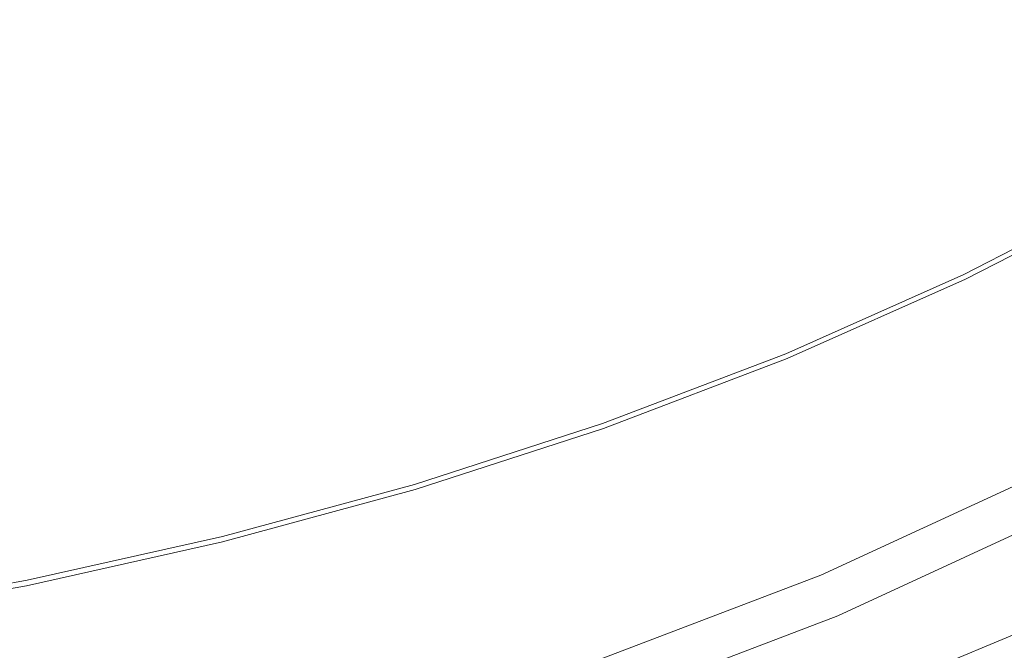
# Model space of a CAD drawing. Extents: x -59 to 841, y -845 to 55.
# Drawn here: x 364 to 499, y -771 to -685 of the extents above; entities that cross this region are included whole.
import ezdxf

# ---------------------------------------------------------------- set-up
doc = ezdxf.new("R2010")
doc.units = 0
doc.header["$LTSCALE"] = 500
doc.header["$MEASUREMENT"] = 0
for name, color, linetype in [('NOVOTERM_CERAMIKA', 7, 'Continuous'), ('NOVOTERM_CZARNY_MAT', 7, 'Continuous'), ('NOVOTERM_SZKLO', 7, 'Continuous')]:
    doc.layers.add(name, color=color, linetype=linetype)

msp = doc.modelspace()

# ---------------------------------------------------------------- linework, layer by layer
at = {"layer": 'NOVOTERM_CERAMIKA', "lineweight": 0}
for points, invisible_edges in [([(416.44, -577.3, -161.91), (442.81, -684.77, -161.86), (419.86, -714.61, -161.85), (393.68, -635.13, -161.89)], 15), ([(416.44, -577.3, -161.91), (460.83, -611.32, -161.89), (475.03, -695.14, -161.85), (442.81, -684.77, -161.86)], 15), ([(359.58, -591.66, -161.91), (393.68, -635.13, -161.89), (384.87, -723.27, -161.85), (356.24, -706.4, -161.86)], 15), ([(460.83, -611.32, -161.89), (506.7, -680.09, -161.85), (499.95, -710.52, -161.83), (475.03, -695.14, -161.85)], 15), ([(393.68, -635.13, -161.89), (419.86, -714.61, -161.85), (405.03, -744.04, -161.83), (384.87, -723.27, -161.85)], 15), ([(509.82, -677.45, -44.9), (508.18, -670.75, -44.93), (488.09, -678.74, -44.93), (489.1, -686.21, -44.9)], 15), ([(467.6, -679.73, -44.97), (467.77, -684.82, -44.93), (488.09, -678.74, -44.93), (487.48, -674.18, -44.97)], 15), ([(511.78, -685.45, -44.88), (509.82, -677.45, -44.9), (489.1, -686.21, -44.9), (490.29, -695.14, -44.88)], 15), ([(468.03, -693.17, -44.9), (489.1, -686.21, -44.9), (488.09, -678.74, -44.93), (467.77, -684.82, -44.93)], 15), ([(447.77, -683.59, -44.97), (447.4, -689.26, -44.93), (467.77, -684.82, -44.93), (467.6, -679.73, -44.97)], 15), ([(447.95, -680.67, -45.04), (428.68, -682.86, -45.04), (428.18, -686.07, -44.97), (447.77, -683.59, -44.97)], 15), ([(374.2, -683.66, -45.04), (356.63, -681.95, -45.04), (354.38, -686.24, -44.97), (372.43, -687.7, -44.97)], 15), ([(428.68, -682.86, -45.04), (409.91, -683.96, -45.04), (409.03, -687.46, -44.97), (428.18, -686.07, -44.97)], 15), ([(374.2, -683.66, -45.04), (372.43, -687.7, -44.97), (390.55, -688.05, -44.97), (391.85, -684.28, -45.04)], 15), ([(391.85, -684.28, -45.04), (390.55, -688.05, -44.97), (409.03, -687.46, -44.97), (409.91, -683.96, -45.04)], 15), ([(447.77, -683.59, -44.97), (428.18, -686.07, -44.97), (427.19, -692.32, -44.93), (447.4, -689.26, -44.93)], 15), ([(459.16, -751.39, -161.78), (433.89, -767.38, -161.78), (419.86, -714.61, -161.85), (442.81, -684.77, -161.86)], 15), ([(459.16, -751.39, -161.78), (442.81, -684.77, -161.86), (475.03, -695.14, -161.85), (487.24, -748.66, -161.78)], 15), ([(446.78, -698.56, -44.9), (468.03, -693.17, -44.9), (467.77, -684.82, -44.93), (447.4, -689.26, -44.93)], 15), ([(511.78, -685.45, -44.88), (490.29, -695.14, -44.88), (491.49, -704.07, -44.86), (513.74, -693.46, -44.86)], 15), ([(372.43, -687.7, -44.97), (354.38, -686.24, -44.97), (349.96, -694.64, -44.93), (368.98, -695.58, -44.93)], 15), ([(428.18, -686.07, -44.97), (409.03, -687.46, -44.97), (407.32, -694.29, -44.93), (427.19, -692.32, -44.93)], 15), ([(468.33, -703.16, -44.88), (490.29, -695.14, -44.88), (489.1, -686.21, -44.9), (468.03, -693.17, -44.9)], 15), ([(372.43, -687.7, -44.97), (368.98, -695.58, -44.93), (388.01, -695.42, -44.93), (390.55, -688.05, -44.97)], 15), ([(390.55, -688.05, -44.97), (388.01, -695.42, -44.93), (407.32, -694.29, -44.93), (409.03, -687.46, -44.97)], 15), ([(446.78, -698.56, -44.9), (447.4, -689.26, -44.93), (427.19, -692.32, -44.93), (425.55, -702.6, -44.9)], 15), ([(425.55, -702.6, -44.9), (427.19, -692.32, -44.93), (407.32, -694.29, -44.93), (404.5, -705.53, -44.9)], 15), ([(446.05, -709.69, -44.88), (468.33, -703.16, -44.88), (468.03, -693.17, -44.9), (446.78, -698.56, -44.9)], 15), ([(513.74, -693.46, -44.86), (491.49, -704.07, -44.86), (492.5, -711.55, -44.84), (515.38, -700.17, -44.84)], 15), ([(363.27, -708.58, -44.9), (368.98, -695.58, -44.93), (349.96, -694.64, -44.93), (342.67, -708.51, -44.9)], 15), ([(383.81, -707.55, -44.9), (404.5, -705.53, -44.9), (407.32, -694.29, -44.93), (388.01, -695.42, -44.93)], 15), ([(468.33, -703.16, -44.88), (468.64, -713.15, -44.86), (491.49, -704.07, -44.86), (490.29, -695.14, -44.88)], 15), ([(487.24, -748.66, -161.78), (475.03, -695.14, -161.85), (499.95, -710.52, -161.83), (513.66, -745.06, -161.77)], 15), ([(363.27, -708.58, -44.9), (383.81, -707.55, -44.9), (388.01, -695.42, -44.93), (368.98, -695.58, -44.93)], 15), ([(446.05, -709.69, -44.88), (446.78, -698.56, -44.9), (425.55, -702.6, -44.9), (423.59, -714.91, -44.88)], 15), ([(516.39, -704.27, -44.79), (515.38, -700.17, -44.84), (492.5, -711.55, -44.84), (493.12, -716.11, -44.79)], 15), ([(423.59, -714.91, -44.88), (425.55, -702.6, -44.9), (404.5, -705.53, -44.9), (401.12, -718.98, -44.88)], 15), ([(446.05, -709.69, -44.88), (445.31, -720.82, -44.86), (468.64, -713.15, -44.86), (468.33, -703.16, -44.88)], 15), ([(468.64, -713.15, -44.86), (468.9, -721.51, -44.84), (492.5, -711.55, -44.84), (491.49, -704.07, -44.86)], 15), ([(516.91, -706.4, -44.72), (516.39, -704.27, -44.79), (493.12, -716.11, -44.79), (493.44, -718.48, -44.72)], 15), ([(378.78, -722.08, -44.88), (401.12, -718.98, -44.88), (404.5, -705.53, -44.9), (383.81, -707.55, -44.9)], 15), ([(354.19, -777.54, -161.78), (356.24, -706.4, -161.86), (384.87, -723.27, -161.85), (382.32, -780.16, -161.78)], 15), ([(516.91, -706.4, -44.72), (493.44, -718.48, -44.72), (493.57, -719.38, -44.63), (517.12, -707.22, -44.63)], 15), ([(517.12, -707.22, -44.63), (493.57, -719.38, -44.63), (493.59, -719.53, -44.52), (517.16, -707.37, -44.52)], 11), ([(517.2, -707.49, -44.38), (517.16, -707.37, -44.52), (493.59, -719.53, -44.52), (493.61, -719.65, -44.38)], 15), ([(517.22, -707.58, -43.56), (517.2, -707.49, -44.38), (493.61, -719.65, -44.38), (493.63, -719.75, -43.56)], 15), ([(356.43, -724.15, -44.88), (378.78, -722.08, -44.88), (383.81, -707.55, -44.9), (363.27, -708.58, -44.9)], 15), ([(517.22, -707.58, -43.56), (493.63, -719.75, -43.56), (493.64, -719.82, -41.41), (517.24, -707.65, -41.41)], 15), ([(517.24, -707.65, -41.41), (493.64, -719.82, -41.41), (493.65, -719.87, -37.27), (517.26, -707.7, -37.27)], 15), ([(517.27, -707.73, -30.49), (517.26, -707.7, -37.27), (493.65, -719.87, -37.27), (493.66, -719.9, -30.49)], 15), ([(517.27, -707.74, -22.38), (517.27, -707.73, -30.49), (493.66, -719.9, -30.49), (493.66, -719.92, -22.38)], 15), ([(517.27, -707.74, -22.38), (493.66, -719.92, -22.38), (493.67, -719.93, -14.28), (517.28, -707.76, -14.28)], 15), ([(517.28, -707.76, -14.28), (493.67, -719.93, -14.28), (493.68, -719.95, -7.49), (517.29, -707.78, -7.49)], 15), ([(517.31, -707.81, -3.35), (517.29, -707.78, -7.49), (493.68, -719.95, -7.49), (493.7, -719.99, -3.35)], 15), ([(517.35, -707.86, -1.2), (517.31, -707.81, -3.35), (493.7, -719.99, -3.35), (493.73, -720.04, -1.2)], 15), ([(517.35, -707.86, -1.2), (493.73, -720.04, -1.2), (493.77, -720.1, -0.38), (517.39, -707.93, -0.38)], 15), ([(517.39, -707.93, -0.38), (493.77, -720.1, -0.38), (493.82, -720.19, -0.24), (517.44, -708.01, -0.24)], 11), ([(517.5, -708.11, -0.13), (517.44, -708.01, -0.24), (493.82, -720.19, -0.24), (493.88, -720.29, -0.13)], 15), ([(518.1, -709.03, -0.04), (517.5, -708.11, -0.13), (493.88, -720.29, -0.13), (494.42, -721.23, -0.04)], 15), ([(446.05, -709.69, -44.88), (423.59, -714.91, -44.88), (421.63, -727.21, -44.86), (445.31, -720.82, -44.86)], 15), ([(518.1, -709.03, -0.04), (494.42, -721.23, -0.04), (495.93, -723.84, 0.03), (519.73, -711.57, 0.03)], 15), ([(469.06, -726.6, -44.79), (493.12, -716.11, -44.79), (492.5, -711.55, -44.84), (468.9, -721.51, -44.84)], 15), ([(519.73, -711.57, 0.03), (495.93, -723.84, 0.03), (498.87, -728.91, 0.07), (522.91, -716.54, 0.07)], 15), ([(445.31, -720.82, -44.86), (444.7, -730.13, -44.84), (468.9, -721.51, -44.84), (468.64, -713.15, -44.86)], 15), ([(423.59, -714.91, -44.88), (401.12, -718.98, -44.88), (397.73, -732.43, -44.86), (421.63, -727.21, -44.86)], 15), ([(433.89, -767.38, -161.78), (409.07, -781.89, -161.77), (405.03, -744.04, -161.83), (419.86, -714.61, -161.85)], 15), ([(469.15, -729.24, -44.72), (493.44, -718.48, -44.72), (493.12, -716.11, -44.79), (469.06, -726.6, -44.79)], 15), ([(528.16, -724.73, 0.1), (522.91, -716.54, 0.07), (498.87, -728.91, 0.07), (503.73, -737.29, 0.1)], 15), ([(378.78, -722.08, -44.88), (373.75, -736.61, -44.86), (397.73, -732.43, -44.86), (401.12, -718.98, -44.88)], 15), ([(469.15, -729.24, -44.72), (469.19, -730.23, -44.63), (493.57, -719.38, -44.63), (493.44, -718.48, -44.72)], 15), ([(469.19, -730.23, -44.63), (469.2, -730.39, -44.52), (493.59, -719.53, -44.52), (493.57, -719.38, -44.63)], 13), ([(469.21, -730.51, -44.38), (493.61, -719.65, -44.38), (493.59, -719.53, -44.52), (469.2, -730.39, -44.52)], 15), ([(469.21, -730.61, -43.56), (493.63, -719.75, -43.56), (493.61, -719.65, -44.38), (469.21, -730.51, -44.38)], 15), ([(445.31, -720.82, -44.86), (421.63, -727.21, -44.86), (419.99, -737.49, -44.84), (444.7, -730.13, -44.84)], 15), ([(469.21, -730.61, -43.56), (469.22, -730.69, -41.41), (493.64, -719.82, -41.41), (493.63, -719.75, -43.56)], 15), ([(469.22, -730.69, -41.41), (469.22, -730.74, -37.27), (493.65, -719.87, -37.27), (493.64, -719.82, -41.41)], 15), ([(469.22, -730.77, -30.49), (493.66, -719.9, -30.49), (493.65, -719.87, -37.27), (469.22, -730.74, -37.27)], 15), ([(469.23, -730.79, -22.38), (493.66, -719.92, -22.38), (493.66, -719.9, -30.49), (469.22, -730.77, -30.49)], 15), ([(469.23, -730.79, -22.38), (469.23, -730.8, -14.28), (493.67, -719.93, -14.28), (493.66, -719.92, -22.38)], 15), ([(469.23, -730.8, -14.28), (469.24, -730.83, -7.49), (493.68, -719.95, -7.49), (493.67, -719.93, -14.28)], 15), ([(469.26, -730.86, -3.35), (493.7, -719.99, -3.35), (493.68, -719.95, -7.49), (469.24, -730.83, -7.49)], 15), ([(469.29, -730.91, -1.2), (493.73, -720.04, -1.2), (493.7, -719.99, -3.35), (469.26, -730.86, -3.35)], 15), ([(469.29, -730.91, -1.2), (469.32, -730.98, -0.38), (493.77, -720.1, -0.38), (493.73, -720.04, -1.2)], 15), ([(469.32, -730.98, -0.38), (469.37, -731.07, -0.24), (493.82, -720.19, -0.24), (493.77, -720.1, -0.38)], 13), ([(469.42, -731.17, -0.13), (493.88, -720.29, -0.13), (493.82, -720.19, -0.24), (469.37, -731.07, -0.24)], 15), ([(469.92, -732.13, -0.04), (494.42, -721.23, -0.04), (493.88, -720.29, -0.13), (469.42, -731.17, -0.13)], 15), ([(356.43, -724.15, -44.88), (349.59, -739.72, -44.86), (373.75, -736.61, -44.86), (378.78, -722.08, -44.88)], 15), ([(444.32, -735.8, -44.79), (469.06, -726.6, -44.79), (468.9, -721.51, -44.84), (444.7, -730.13, -44.84)], 15), ([(469.92, -732.13, -0.04), (471.3, -734.78, 0.03), (495.93, -723.84, 0.03), (494.42, -721.23, -0.04)], 15), ([(382.32, -780.16, -161.78), (384.87, -723.27, -161.85), (405.03, -744.04, -161.83), (409.07, -781.89, -161.77)], 15), ([(471.3, -734.78, 0.03), (474, -739.96, 0.07), (498.87, -728.91, 0.07), (495.93, -723.84, 0.03)], 15), ([(421.63, -727.21, -44.86), (397.73, -732.43, -44.86), (394.9, -743.68, -44.84), (419.99, -737.49, -44.84)], 15), ([(444.13, -738.73, -44.72), (469.15, -729.24, -44.72), (469.06, -726.6, -44.79), (444.32, -735.8, -44.79)], 15), ([(478.44, -748.51, 0.1), (503.73, -737.29, 0.1), (498.87, -728.91, 0.07), (474, -739.96, 0.07)], 15), ([(444.32, -735.8, -44.79), (444.7, -730.13, -44.84), (419.99, -737.49, -44.84), (419, -743.75, -44.79)], 15), ([(444.07, -739.82, -44.63), (444.06, -739.98, -44.52), (469.2, -730.39, -44.52), (469.19, -730.23, -44.63)], 13), ([(444.06, -740.11, -44.38), (469.21, -730.51, -44.38), (469.2, -730.39, -44.52), (444.06, -739.98, -44.52)], 15), ([(444.13, -738.73, -44.72), (444.07, -739.82, -44.63), (469.19, -730.23, -44.63), (469.15, -729.24, -44.72)], 15), ([(444.06, -740.21, -43.56), (444.05, -740.29, -41.41), (469.22, -730.69, -41.41), (469.21, -730.61, -43.56)], 15), ([(444.05, -740.29, -41.41), (444.05, -740.34, -37.27), (469.22, -730.74, -37.27), (469.22, -730.69, -41.41)], 15), ([(444.05, -740.37, -30.49), (469.22, -730.77, -30.49), (469.22, -730.74, -37.27), (444.05, -740.34, -37.27)], 15), ([(444.05, -740.39, -22.38), (469.23, -730.79, -22.38), (469.22, -730.77, -30.49), (444.05, -740.37, -30.49)], 15), ([(444.05, -740.39, -22.38), (444.06, -740.41, -14.28), (469.23, -730.8, -14.28), (469.23, -730.79, -22.38)], 15), ([(444.06, -740.21, -43.56), (469.21, -730.61, -43.56), (469.21, -730.51, -44.38), (444.06, -740.11, -44.38)], 15), ([(444.06, -740.41, -14.28), (444.07, -740.43, -7.49), (469.24, -730.83, -7.49), (469.23, -730.8, -14.28)], 15), ([(444.08, -740.46, -3.35), (469.26, -730.86, -3.35), (469.24, -730.83, -7.49), (444.07, -740.43, -7.49)], 15), ([(444.11, -740.52, -1.2), (469.29, -730.91, -1.2), (469.26, -730.86, -3.35), (444.08, -740.46, -3.35)], 15), ([(444.11, -740.52, -1.2), (444.14, -740.58, -0.38), (469.32, -730.98, -0.38), (469.29, -730.91, -1.2)], 15), ([(444.14, -740.58, -0.38), (444.18, -740.67, -0.24), (469.37, -731.07, -0.24), (469.32, -730.98, -0.38)], 13), ([(444.23, -740.78, -0.13), (469.42, -731.17, -0.13), (469.37, -731.07, -0.24), (444.18, -740.67, -0.24)], 15), ([(444.68, -741.76, -0.04), (469.92, -732.13, -0.04), (469.42, -731.17, -0.13), (444.23, -740.78, -0.13)], 15), ([(373.75, -736.61, -44.86), (369.54, -748.76, -44.84), (394.9, -743.68, -44.84), (397.73, -732.43, -44.86)], 15), ([(444.68, -741.76, -0.04), (445.93, -744.46, 0.03), (471.3, -734.78, 0.03), (469.92, -732.13, -0.04)], 15), ([(444.13, -738.73, -44.72), (444.32, -735.8, -44.79), (419, -743.75, -44.79), (418.49, -746.98, -44.72)], 15), ([(445.93, -744.46, 0.03), (448.37, -749.72, 0.07), (474, -739.96, 0.07), (471.3, -734.78, 0.03)], 15), ([(349.59, -739.72, -44.86), (343.87, -752.73, -44.84), (369.54, -748.76, -44.84), (373.75, -736.61, -44.86)], 15), ([(419, -743.75, -44.79), (419.99, -737.49, -44.84), (394.9, -743.68, -44.84), (393.19, -750.51, -44.79)], 15), ([(483.76, -758.75, 0.1), (509.54, -747.33, 0.1), (503.73, -737.29, 0.1), (478.44, -748.51, 0.1)], 15), ([(444.07, -739.82, -44.63), (418.31, -748.17, -44.63), (418.28, -748.33, -44.52), (444.06, -739.98, -44.52)], 11), ([(444.13, -738.73, -44.72), (418.49, -746.98, -44.72), (418.31, -748.17, -44.63), (444.07, -739.82, -44.63)], 15), ([(444.05, -740.37, -30.49), (444.05, -740.34, -37.27), (418.24, -748.7, -37.27), (418.23, -748.74, -30.49)], 15), ([(444.05, -740.39, -22.38), (444.05, -740.37, -30.49), (418.23, -748.74, -30.49), (418.23, -748.76, -22.38)], 15), ([(444.05, -740.39, -22.38), (418.23, -748.76, -22.38), (418.24, -748.77, -14.28), (444.06, -740.41, -14.28)], 15), ([(444.06, -740.21, -43.56), (418.25, -748.57, -43.56), (418.24, -748.65, -41.41), (444.05, -740.29, -41.41)], 15), ([(444.05, -740.29, -41.41), (418.24, -748.65, -41.41), (418.24, -748.7, -37.27), (444.05, -740.34, -37.27)], 15), ([(444.06, -740.41, -14.28), (418.24, -748.77, -14.28), (418.24, -748.79, -7.49), (444.07, -740.43, -7.49)], 15), ([(444.08, -740.46, -3.35), (444.07, -740.43, -7.49), (418.24, -748.79, -7.49), (418.26, -748.83, -3.35)], 15), ([(444.06, -740.21, -43.56), (444.06, -740.11, -44.38), (418.27, -748.47, -44.38), (418.25, -748.57, -43.56)], 15), ([(444.11, -740.52, -1.2), (444.08, -740.46, -3.35), (418.26, -748.83, -3.35), (418.28, -748.88, -1.2)], 15), ([(444.06, -740.11, -44.38), (444.06, -739.98, -44.52), (418.28, -748.33, -44.52), (418.27, -748.47, -44.38)], 15), ([(444.11, -740.52, -1.2), (418.28, -748.88, -1.2), (418.31, -748.95, -0.38), (444.14, -740.58, -0.38)], 15), ([(444.14, -740.58, -0.38), (418.31, -748.95, -0.38), (418.35, -749.04, -0.24), (444.18, -740.67, -0.24)], 11), ([(444.23, -740.78, -0.13), (444.18, -740.67, -0.24), (418.35, -749.04, -0.24), (418.39, -749.15, -0.13)], 15), ([(444.68, -741.76, -0.04), (444.23, -740.78, -0.13), (418.39, -749.15, -0.13), (418.8, -750.14, -0.04)], 15), ([(452.39, -758.41, 0.1), (478.44, -748.51, 0.1), (474, -739.96, 0.07), (448.37, -749.72, 0.07)], 15), ([(444.68, -741.76, -0.04), (418.8, -750.14, -0.04), (419.91, -752.88, 0.03), (445.93, -744.46, 0.03)], 15), ([(366.99, -756.13, -44.79), (393.19, -750.51, -44.79), (394.9, -743.68, -44.84), (369.54, -748.76, -44.84)], 15), ([(418.49, -746.98, -44.72), (419, -743.75, -44.79), (393.19, -750.51, -44.79), (392.31, -754.03, -44.72)], 15), ([(445.93, -744.46, 0.03), (419.91, -752.88, 0.03), (422.09, -758.23, 0.07), (448.37, -749.72, 0.07)], 15), ([(495.7, -777.5, -161.46), (487.24, -748.66, -161.78), (513.66, -745.06, -161.77), (522.66, -767.63, -161.46)], 15), ([(418.49, -746.98, -44.72), (392.31, -754.03, -44.72), (391.99, -755.32, -44.63), (418.31, -748.17, -44.63)], 15), ([(483.76, -758.75, 0.1), (489.1, -769.02, 0.07), (515.38, -757.41, 0.07), (509.54, -747.33, 0.1)], 15), ([(340.41, -760.63, -44.79), (366.99, -756.13, -44.79), (369.54, -748.76, -44.84), (343.87, -752.73, -44.84)], 15), ([(418.23, -748.76, -22.38), (418.23, -748.74, -30.49), (391.86, -755.9, -30.49), (391.85, -755.92, -22.38)], 15), ([(418.23, -748.76, -22.38), (391.85, -755.92, -22.38), (391.86, -755.94, -14.28), (418.24, -748.77, -14.28)], 15), ([(418.24, -748.65, -41.41), (391.88, -755.81, -41.41), (391.86, -755.87, -37.27), (418.24, -748.7, -37.27)], 15), ([(418.23, -748.74, -30.49), (418.24, -748.7, -37.27), (391.86, -755.87, -37.27), (391.86, -755.9, -30.49)], 15), ([(418.24, -748.77, -14.28), (391.86, -755.94, -14.28), (391.86, -755.96, -7.49), (418.24, -748.79, -7.49)], 15), ([(418.26, -748.83, -3.35), (418.24, -748.79, -7.49), (391.86, -755.96, -7.49), (391.88, -756, -3.35)], 15), ([(418.25, -748.57, -43.56), (391.89, -755.73, -43.56), (391.88, -755.81, -41.41), (418.24, -748.65, -41.41)], 15), ([(418.28, -748.88, -1.2), (418.26, -748.83, -3.35), (391.88, -756, -3.35), (391.9, -756.05, -1.2)], 15), ([(418.25, -748.57, -43.56), (418.27, -748.47, -44.38), (391.92, -755.63, -44.38), (391.89, -755.73, -43.56)], 15), ([(418.28, -748.88, -1.2), (391.9, -756.05, -1.2), (391.92, -756.12, -0.38), (418.31, -748.95, -0.38)], 15), ([(418.27, -748.47, -44.38), (418.28, -748.33, -44.52), (391.95, -755.49, -44.52), (391.92, -755.63, -44.38)], 15), ([(418.31, -748.95, -0.38), (391.92, -756.12, -0.38), (391.95, -756.21, -0.24), (418.35, -749.04, -0.24)], 11), ([(418.31, -748.17, -44.63), (391.99, -755.32, -44.63), (391.95, -755.49, -44.52), (418.28, -748.33, -44.52)], 11), ([(418.39, -749.15, -0.13), (418.35, -749.04, -0.24), (391.95, -756.21, -0.24), (391.99, -756.32, -0.13)], 15), ([(418.8, -750.14, -0.04), (418.39, -749.15, -0.13), (391.99, -756.32, -0.13), (392.35, -757.33, -0.04)], 15), ([(457.21, -768.83, 0.1), (483.76, -758.75, 0.1), (478.44, -748.51, 0.1), (452.39, -758.41, 0.1)], 15), ([(467.71, -786.11, -161.46), (459.16, -751.39, -161.78), (487.24, -748.66, -161.78), (495.7, -777.5, -161.46)], 15), ([(365.68, -759.92, -44.72), (392.31, -754.03, -44.72), (393.19, -750.51, -44.79), (366.99, -756.13, -44.79)], 15), ([(418.8, -750.14, -0.04), (392.35, -757.33, -0.04), (393.33, -760.1, 0.03), (419.91, -752.88, 0.03)], 15), ([(452.39, -758.41, 0.1), (448.37, -749.72, 0.07), (422.09, -758.23, 0.07), (425.68, -767.05, 0.1)], 15), ([(467.71, -786.11, -161.46), (439.9, -797.02, -161.46), (433.89, -767.38, -161.78), (459.16, -751.39, -161.78)], 15), ([(419.91, -752.88, 0.03), (393.33, -760.1, 0.03), (395.24, -765.52, 0.07), (422.09, -758.23, 0.07)], 15), ([(365.68, -759.92, -44.72), (365.2, -761.31, -44.63), (391.99, -755.32, -44.63), (392.31, -754.03, -44.72)], 15), ([(365.01, -761.9, -30.49), (391.86, -755.9, -30.49), (391.86, -755.87, -37.27), (365.02, -761.87, -37.27)], 15), ([(365.01, -761.92, -22.38), (391.85, -755.92, -22.38), (391.86, -755.9, -30.49), (365.01, -761.9, -30.49)], 15), ([(365.01, -761.92, -22.38), (365.01, -761.94, -14.28), (391.86, -755.94, -14.28), (391.85, -755.92, -22.38)], 15), ([(365.01, -761.94, -14.28), (365.01, -761.96, -7.49), (391.86, -755.96, -7.49), (391.86, -755.94, -14.28)], 15), ([(365.03, -762, -3.35), (391.88, -756, -3.35), (391.86, -755.96, -7.49), (365.01, -761.96, -7.49)], 15), ([(365.04, -761.81, -41.41), (365.02, -761.87, -37.27), (391.86, -755.87, -37.27), (391.88, -755.81, -41.41)], 15), ([(365.04, -762.05, -1.2), (391.9, -756.05, -1.2), (391.88, -756, -3.35), (365.03, -762, -3.35)], 15), ([(365.07, -761.73, -43.56), (365.04, -761.81, -41.41), (391.88, -755.81, -41.41), (391.89, -755.73, -43.56)], 15), ([(365.04, -762.05, -1.2), (365.06, -762.12, -0.38), (391.92, -756.12, -0.38), (391.9, -756.05, -1.2)], 15), ([(365.07, -761.73, -43.56), (391.89, -755.73, -43.56), (391.92, -755.63, -44.38), (365.1, -761.62, -44.38)], 15), ([(365.1, -761.62, -44.38), (391.92, -755.63, -44.38), (391.95, -755.49, -44.52), (365.15, -761.48, -44.52)], 15), ([(365.2, -761.31, -44.63), (365.15, -761.48, -44.52), (391.95, -755.49, -44.52), (391.99, -755.32, -44.63)], 13), ([(338.63, -764.68, -44.72), (365.68, -759.92, -44.72), (366.99, -756.13, -44.79), (340.41, -760.63, -44.79)], 15), ([(365.06, -762.12, -0.38), (365.09, -762.22, -0.24), (391.95, -756.21, -0.24), (391.92, -756.12, -0.38)], 13), ([(365.13, -762.33, -0.13), (391.99, -756.32, -0.13), (391.95, -756.21, -0.24), (365.09, -762.22, -0.24)], 15), ([(365.43, -763.34, -0.04), (392.35, -757.33, -0.04), (391.99, -756.32, -0.13), (365.13, -762.33, -0.13)], 15), ([(365.43, -763.34, -0.04), (366.28, -766.15, 0.03), (393.33, -760.1, 0.03), (392.35, -757.33, -0.04)], 15), ([(489.1, -769.02, 0.07), (493.6, -777.66, 0.01), (520.29, -765.88, 0.01), (515.38, -757.41, 0.07)], 15), ([(425.68, -767.05, 0.1), (422.09, -758.23, 0.07), (395.24, -765.52, 0.07), (398.4, -774.46, 0.1)], 15), ([(457.21, -768.83, 0.1), (452.39, -758.41, 0.1), (425.68, -767.05, 0.1), (429.98, -777.62, 0.1)], 15), ([(457.21, -768.83, 0.1), (462.04, -779.28, 0.07), (489.1, -769.02, 0.07), (483.76, -758.75, 0.1)], 15), ([(338.63, -764.68, -44.72), (337.98, -766.16, -44.63), (365.2, -761.31, -44.63), (365.68, -759.92, -44.72)], 15), ([(366.28, -766.15, 0.03), (367.93, -771.63, 0.07), (395.24, -765.52, 0.07), (393.33, -760.1, 0.03)], 15), ([(337.85, -766.47, -44.38), (365.1, -761.62, -44.38), (365.15, -761.48, -44.52), (337.91, -766.33, -44.52)], 15), ([(337.98, -766.16, -44.63), (337.91, -766.33, -44.52), (365.15, -761.48, -44.52), (365.2, -761.31, -44.63)], 13), ([(337.72, -766.78, -22.38), (365.01, -761.92, -22.38), (365.01, -761.9, -30.49), (337.73, -766.76, -30.49)], 15), ([(337.72, -766.78, -22.38), (337.72, -766.8, -14.28), (365.01, -761.94, -14.28), (365.01, -761.92, -22.38)], 15), ([(337.72, -766.8, -14.28), (337.73, -766.82, -7.49), (365.01, -761.96, -7.49), (365.01, -761.94, -14.28)], 15), ([(337.73, -766.76, -30.49), (365.01, -761.9, -30.49), (365.02, -761.87, -37.27), (337.74, -766.73, -37.27)], 15), ([(337.74, -766.86, -3.35), (365.03, -762, -3.35), (365.01, -761.96, -7.49), (337.73, -766.82, -7.49)], 15), ([(337.77, -766.67, -41.41), (337.74, -766.73, -37.27), (365.02, -761.87, -37.27), (365.04, -761.81, -41.41)], 15), ([(337.75, -766.91, -1.2), (365.04, -762.05, -1.2), (365.03, -762, -3.35), (337.74, -766.86, -3.35)], 15), ([(337.75, -766.91, -1.2), (337.77, -766.99, -0.38), (365.06, -762.12, -0.38), (365.04, -762.05, -1.2)], 15), ([(337.8, -766.59, -43.56), (337.77, -766.67, -41.41), (365.04, -761.81, -41.41), (365.07, -761.73, -43.56)], 15), ([(337.77, -766.99, -0.38), (337.79, -767.08, -0.24), (365.09, -762.22, -0.24), (365.06, -762.12, -0.38)], 13), ([(337.82, -767.19, -0.13), (365.13, -762.33, -0.13), (365.09, -762.22, -0.24), (337.79, -767.08, -0.24)], 15), ([(337.8, -766.59, -43.56), (365.07, -761.73, -43.56), (365.1, -761.62, -44.38), (337.85, -766.47, -44.38)], 15), ([(338.08, -768.22, -0.04), (365.43, -763.34, -0.04), (365.13, -762.33, -0.13), (337.82, -767.19, -0.13)], 15), ([(338.08, -768.22, -0.04), (338.79, -771.05, 0.03), (366.28, -766.15, 0.03), (365.43, -763.34, -0.04)], 15), ([(370.65, -780.67, 0.1), (398.4, -774.46, 0.1), (395.24, -765.52, 0.07), (367.93, -771.63, 0.07)], 15), ([(338.79, -771.05, 0.03), (340.18, -776.59, 0.07), (367.93, -771.63, 0.07), (366.28, -766.15, 0.03)], 15), ([(496.38, -783.01, -0.1), (523.33, -771.12, -0.1), (520.29, -765.88, 0.01), (493.6, -777.66, 0.01)], 15), ([(429.98, -777.62, 0.1), (425.68, -767.05, 0.1), (398.4, -774.46, 0.1), (402.18, -785.17, 0.1)], 15), ([(439.9, -797.02, -161.46), (411.76, -806.59, -161.46), (409.07, -781.89, -161.77), (433.89, -767.38, -161.78)], 15), ([(495.7, -777.5, -161.46), (522.66, -767.63, -161.46), (525.76, -775.33, -160.69), (498.6, -787.29, -160.69)], 11), ([(457.21, -768.83, 0.1), (429.98, -777.62, 0.1), (434.3, -788.23, 0.07), (462.04, -779.28, 0.07)], 15), ([(462.04, -779.28, 0.07), (466.11, -788.07, 0.01), (493.6, -777.66, 0.01), (489.1, -769.02, 0.07)], 15)]:
    msp.add_3dface(points, dxfattribs=dict(at, invisible_edges=invisible_edges))
at = {"layer": 'NOVOTERM_CZARNY_MAT', "lineweight": 0}
for points, invisible_edges in [([(516.92, -783.09, 1798.09), (508.46, -765.59, 1798.09), (463.23, -784.43, 1798.09), (470.03, -802.64, 1798.09)], 13), ([(508.46, -765.59, 1748.34), (516.92, -783.09, 1748.34), (470.03, -802.64, 1748.34), (463.23, -784.43, 1748.34)], 7), ([(516.92, -783.09, 49.76), (508.46, -765.59, 49.76), (463.23, -784.43, 49.76), (470.03, -802.64, 49.76)], 13), ([(508.46, -765.59, 49.76), (508.46, -765.59), (463.23, -784.43), (463.23, -784.43, 49.76)], 13), ([(508.46, -765.59), (516.92, -783.09), (470.03, -802.64), (463.23, -784.43)], 15), ([(508.46, -765.59, 1798.09), (508.46, -765.59, 1748.34), (463.23, -784.43, 1748.34), (463.23, -784.43, 1798.09)], 15)]:
    msp.add_3dface(points, dxfattribs=dict(at, invisible_edges=invisible_edges))
at = {"layer": 'NOVOTERM_SZKLO', "lineweight": 0}
for points, invisible_edges in [([(473.98, -760.8, 1787.21), (518.69, -740.11, 1787.21), (518.69, -740.11, 18.72), (473.98, -760.8, 18.72)], 10), ([(473.98, -760.8, 18.72), (518.69, -740.11, 18.72), (521.49, -745.47, 18.72), (476.31, -766.37, 18.72)], 15), ([(476.31, -766.37, 1787.21), (521.49, -745.47, 1787.21), (518.69, -740.11, 1787.21), (473.98, -760.8, 1787.21)], 15), ([(476.31, -766.37, 18.72), (521.49, -745.47, 18.72), (521.49, -745.47, 1787.21), (476.31, -766.37, 1787.21)], 10), ([(444.95, -778.29, 1787.21), (476.31, -766.37, 1787.21), (473.98, -760.8, 1787.21), (442.92, -772.61, 1787.21)], 10), ([(442.92, -772.61, 18.72), (473.98, -760.8, 18.72), (476.31, -766.37, 18.72), (444.95, -778.29, 18.72)], 14), ([(442.92, -772.61, 1787.21), (473.98, -760.8, 1787.21), (473.98, -760.8, 18.72), (442.92, -772.61, 18.72)], 15), ([(444.95, -778.29, 18.72), (476.31, -766.37, 18.72), (476.31, -766.37, 1787.21), (444.95, -778.29, 1787.21)], 14)]:
    msp.add_3dface(points, dxfattribs=dict(at, invisible_edges=invisible_edges))

doc.saveas('drawing.dxf')
